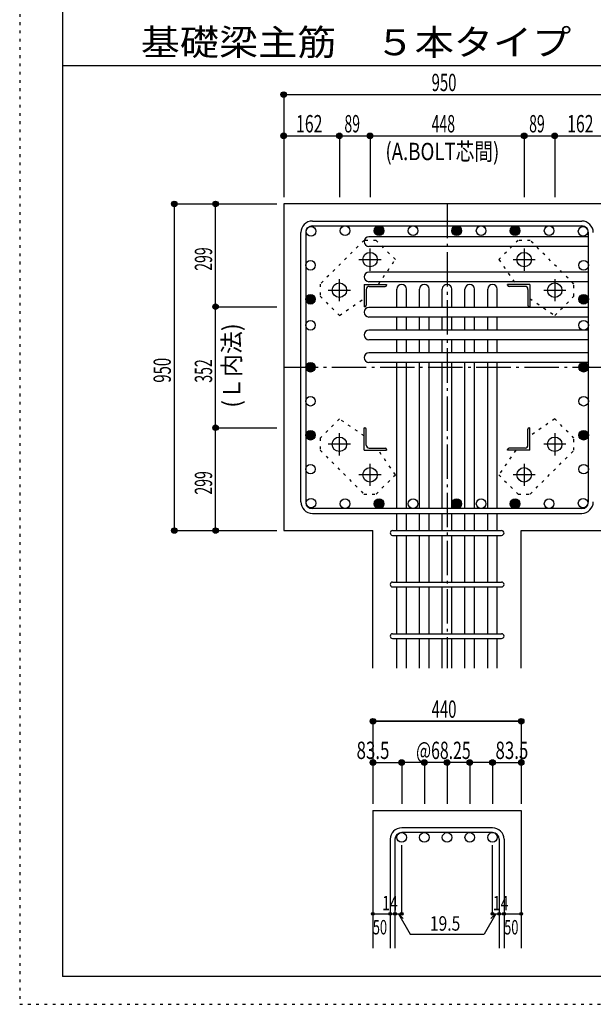
# Model space of a CAD drawing. Units: millimetres. Extents: x 94 to 8294, y 92 to 5852.
# Drawn here: x 94 to 1761, y 92 to 2956 of the extents above; entities that cross this region are included whole.
import ezdxf

# ---------------------------------------------------------------- set-up
doc = ezdxf.new("R2010")
doc.units = ezdxf.units.MM
doc.header["$LTSCALE"] = 20
for name, pattern in [('CENTER', [12, 5, -0.8, 0.4, -0.8, 5]), ('DIVIDE', [13.2, 5, -0.8, 0.4, -0.8, 0.4, -0.8, 5]), ('DOT', [1.6, 0.4, -0.8, 0.4]), ('HIDDEN', [8, 1, -2, 2, -2, 1])]:
    doc.linetypes.add(name, pattern=pattern)
for name, color, linetype in [('098', 7, 'Continuous'), ('099', 7, 'Continuous'), ('100', 7, 'Continuous'), ('101', 7, 'Continuous'), ('102', 7, 'Continuous'), ('103', 7, 'Continuous'), ('104', 7, 'Continuous'), ('106', 7, 'Continuous'), ('110', 7, 'Continuous'), ('241', 7, 'Continuous'), ('250', 7, 'Continuous')]:
    doc.layers.add(name, color=color, linetype=linetype)
doc.styles.add('DRACAD', font='txt', dxfattribs={"width": 0.85, "bigfont": 'extfont2'})

msp = doc.modelspace()

# ---------------------------------------------------------------- linework, layer by layer
at = {"layer": '098', "color": 2, "linetype": 'Continuous'}
for p, q in [((861.1, 2419.8), (861.1, 1469.8)), ((2211.1, 2419.8), (861.1, 2419.8)), ((861.1, 1469.8), (1120.6, 1469.8)), ((1120.6, 1069.8), (1120.6, 1469.8)), ((1551.6, 1069.8), (1551.6, 1469.8)), ((1551.6, 1469.8), (1811.1, 1469.8)), ((1120.6, 655.3), (1120.6, 255.3)), ((1120.6, 655.3), (1551.6, 655.3)), ((1551.6, 655.3), (1551.6, 255.3))]:
    msp.add_line(p, q, dxfattribs=at)
at = {"layer": '099', "color": 4, "linetype": 'CENTER'}
for p, q in [((1112.1, 2225.6), (1112.1, 2290.1)), ((1560.1, 2290.1), (1560.1, 2225.6)), ((1079.8, 2257.8), (1144.3, 2257.8)), ((1527.9, 2257.8), (1592.4, 2257.8)), ((1023.1, 2136.6), (1023.1, 2201.1)), ((1649.1, 2201.1), (1649.1, 2136.6)), ((990.8, 2168.8), (1055.3, 2168.8)), ((1616.9, 2168.8), (1681.4, 2168.8)), ((1023.1, 1688.5), (1023.1, 1753)), ((1649.1, 1753), (1649.1, 1688.5)), ((1055.3, 1720.8), (990.8, 1720.8)), ((1681.4, 1720.8), (1616.9, 1720.8)), ((1112.1, 1599.5), (1112.1, 1664)), ((1560.1, 1664), (1560.1, 1599.5)), ((1144.3, 1631.8), (1079.8, 1631.8)), ((1592.4, 1631.8), (1527.9, 1631.8))]:
    msp.add_line(p, q, dxfattribs=at)
at = {"layer": '099', "color": 4, "linetype": 'Continuous'}
for p, q in [((1095.1, 2185.8), (1160.1, 2185.8)), ((1095.1, 2185.8), (1095.1, 2120.8)), ((1109.6, 2179.8), (1156.1, 2179.8)), ((1160.1, 2185.8), (1160.1, 2183.8)), ((1577.1, 2185.8), (1512.1, 2185.8)), ((1512.1, 2183.8), (1512.1, 2185.8)), ((1562.6, 2179.8), (1516.1, 2179.8)), ((1577.1, 2185.8), (1577.1, 2120.8)), ((1101.1, 2171.3), (1101.1, 2124.8)), ((1571.1, 2171.3), (1571.1, 2124.8)), ((1097.1, 2120.8), (1095.1, 2120.8)), ((1577.1, 2120.8), (1575.1, 2120.8)), ((1095.1, 1768.8), (1097.1, 1768.8)), ((1095.1, 1703.8), (1095.1, 1768.8)), ((1101.1, 1718.3), (1101.1, 1764.8)), ((1571.1, 1718.3), (1571.1, 1764.8)), ((1575.1, 1768.8), (1577.1, 1768.8)), ((1577.1, 1703.8), (1577.1, 1768.8)), ((1095.1, 1703.8), (1160.1, 1703.8)), ((1109.6, 1709.8), (1156.1, 1709.8)), ((1160.1, 1705.8), (1160.1, 1703.8)), ((1512.1, 1703.8), (1512.1, 1705.8)), ((1577.1, 1703.8), (1512.1, 1703.8)), ((1562.6, 1709.8), (1516.1, 1709.8))]:
    msp.add_line(p, q, dxfattribs=at)
at = {"layer": '099', "color": 3, "linetype": 'Continuous'}
for centre in [(1112.1, 2257.8), (1560.1, 2257.8), (1023.1, 2168.8), (1649.1, 2168.8), (1023.1, 1720.8), (1649.1, 1720.8), (1112.1, 1631.8), (1560.1, 1631.8)]:
    msp.add_circle(centre, 21, dxfattribs=at)
at = {"layer": '099', "color": 4, "linetype": 'Continuous'}
for centre, radius, start, end in [((1109.6, 2171.3), 8.5, 90, 180), ((1156.1, 2183.8), 4, 270, 0), ((1516.1, 2183.8), 4, 180, 270), ((1562.6, 2171.3), 8.5, 0, 90), ((1097.1, 2124.8), 4, 270, 0), ((1575.1, 2124.8), 4, 180, 270), ((1097.1, 1764.8), 4, 0, 90), ((1575.1, 1764.8), 4, 90, 180), ((1109.6, 1718.3), 8.5, 180, 270), ((1562.6, 1718.3), 8.5, 270, 0), ((1156.1, 1705.8), 4, 0, 90), ((1516.1, 1705.8), 4, 90, 180)]:
    msp.add_arc(centre, radius, start, end, dxfattribs=at)
at = {"layer": '100', "color": 3, "linetype": 'Continuous'}
for centre in [(940.7, 2340.2), (1039.6, 2341.8), (1138.4, 2341.8), (1138.4, 2341.8), (1237.3, 2341.8), (1364.1, 2341.8), (1364.1, 2341.8), (1435, 2341.8), (1533.8, 2341.8), (1533.8, 2341.8), (1632.7, 2341.8), (1731.5, 2340.2), (939.1, 2241.3), (1733.1, 2241.3), (939.1, 2142.5), (939.1, 2142.5), (1733.1, 2142.5), (1733.1, 2142.5), (939.1, 2066.8), (1733.1, 2066.8), (939.1, 1944.8), (939.1, 1944.8), (1733.1, 1944.8), (1733.1, 1944.8), (939.1, 1845.9), (1733.1, 1845.9), (939.1, 1747.1), (939.1, 1747.1), (1733.1, 1747.1), (1733.1, 1747.1), (939.1, 1648.3), (1733.1, 1648.3), (940.7, 1549.4), (1039.6, 1547.8), (1138.4, 1547.8), (1138.4, 1547.8), (1237.3, 1547.8), (1364.1, 1547.8), (1364.1, 1547.8), (1435, 1547.8), (1533.8, 1547.8), (1533.8, 1547.8), (1632.7, 1547.8), (1731.5, 1549.4)]:
    msp.add_circle(centre, 14, dxfattribs=at)
at = {"layer": '100', "color": 4, "linetype": 'Continuous'}
for centre, radius in [((1138.4, 2341.8), 14), ((1138.4, 2341.8), 12.6), ((1138.4, 2341.8), 11.2), ((1138.4, 2341.8), 9.8), ((1138.4, 2341.8), 8.4), ((1138.4, 2341.8), 7), ((1364.1, 2341.8), 14), ((1364.1, 2341.8), 12.6), ((1364.1, 2341.8), 11.2), ((1364.1, 2341.8), 9.8), ((1364.1, 2341.8), 8.4), ((1364.1, 2341.8), 7), ((1533.8, 2341.8), 14), ((1533.8, 2341.8), 12.6), ((1533.8, 2341.8), 11.2), ((1533.8, 2341.8), 9.8), ((1533.8, 2341.8), 8.4), ((1533.8, 2341.8), 7), ((1138.4, 2341.8), 5.6), ((1138.4, 2341.8), 4.2), ((1138.4, 2341.8), 2.8), ((1138.4, 2341.8), 1.4), ((1364.1, 2341.8), 5.6), ((1364.1, 2341.8), 4.2), ((1364.1, 2341.8), 2.8), ((1364.1, 2341.8), 1.4), ((1533.8, 2341.8), 5.6), ((1533.8, 2341.8), 4.2), ((1533.8, 2341.8), 2.8), ((1533.8, 2341.8), 1.4), ((939.1, 2142.5), 14), ((939.1, 2142.5), 12.6), ((939.1, 2142.5), 11.2), ((939.1, 2142.5), 9.8), ((939.1, 2142.5), 8.4), ((939.1, 2142.5), 7), ((939.1, 2142.5), 5.6), ((1733.1, 2142.5), 14), ((1733.1, 2142.5), 12.6), ((1733.1, 2142.5), 11.2), ((1733.1, 2142.5), 9.8), ((1733.1, 2142.5), 8.4), ((1733.1, 2142.5), 7), ((1733.1, 2142.5), 5.6), ((939.1, 2142.5), 4.2), ((939.1, 2142.5), 2.8), ((939.1, 2142.5), 1.4), ((1733.1, 2142.5), 4.2), ((1733.1, 2142.5), 2.8), ((1733.1, 2142.5), 1.4), ((939.1, 1944.8), 14), ((939.1, 1944.8), 12.6), ((939.1, 1944.8), 11.2), ((939.1, 1944.8), 9.8), ((939.1, 1944.8), 8.4), ((939.1, 1944.8), 7), ((939.1, 1944.8), 5.6), ((939.1, 1944.8), 4.2), ((939.1, 1944.8), 2.8), ((1733.1, 1944.8), 14), ((1733.1, 1944.8), 12.6), ((1733.1, 1944.8), 11.2), ((1733.1, 1944.8), 9.8), ((1733.1, 1944.8), 8.4), ((1733.1, 1944.8), 7), ((1733.1, 1944.8), 5.6), ((1733.1, 1944.8), 4.2), ((1733.1, 1944.8), 2.8), ((939.1, 1944.8), 1.4), ((1733.1, 1944.8), 1.4), ((939.1, 1747.1), 14), ((939.1, 1747.1), 12.6), ((939.1, 1747.1), 11.2), ((939.1, 1747.1), 9.8), ((939.1, 1747.1), 8.4), ((939.1, 1747.1), 7), ((939.1, 1747.1), 5.6), ((939.1, 1747.1), 4.2), ((939.1, 1747.1), 2.8), ((939.1, 1747.1), 1.4), ((1733.1, 1747.1), 14), ((1733.1, 1747.1), 12.6), ((1733.1, 1747.1), 11.2), ((1733.1, 1747.1), 9.8), ((1733.1, 1747.1), 8.4), ((1733.1, 1747.1), 7), ((1733.1, 1747.1), 5.6), ((1733.1, 1747.1), 4.2), ((1733.1, 1747.1), 2.8), ((1733.1, 1747.1), 1.4), ((1138.4, 1547.8), 14), ((1138.4, 1547.8), 12.6), ((1138.4, 1547.8), 11.2), ((1138.4, 1547.8), 9.8), ((1138.4, 1547.8), 8.4), ((1138.4, 1547.8), 7), ((1138.4, 1547.8), 5.6), ((1138.4, 1547.8), 4.2), ((1138.4, 1547.8), 2.8), ((1138.4, 1547.8), 1.4), ((1364.1, 1547.8), 14), ((1364.1, 1547.8), 12.6), ((1364.1, 1547.8), 11.2), ((1364.1, 1547.8), 9.8), ((1364.1, 1547.8), 8.4), ((1364.1, 1547.8), 7), ((1364.1, 1547.8), 5.6), ((1364.1, 1547.8), 4.2), ((1364.1, 1547.8), 2.8), ((1364.1, 1547.8), 1.4), ((1533.8, 1547.8), 14), ((1533.8, 1547.8), 12.6), ((1533.8, 1547.8), 11.2), ((1533.8, 1547.8), 9.8), ((1533.8, 1547.8), 8.4), ((1533.8, 1547.8), 7), ((1533.8, 1547.8), 5.6), ((1533.8, 1547.8), 4.2), ((1533.8, 1547.8), 2.8), ((1533.8, 1547.8), 1.4)]:
    msp.add_circle(centre, radius, dxfattribs=at)
at = {"layer": '101', "color": 7, "linetype": 'Continuous'}
for p, q in [((944.6, 2369.8), (1727.6, 2369.8)), ((944.6, 2355.8), (1727.6, 2355.8)), ((911.1, 1553.3), (911.1, 2336.3)), ((925.1, 2336.3), (925.1, 1553.3)), ((1747.1, 1553.3), (1747.1, 2336.3)), ((1727.6, 1533.8), (944.6, 1533.8)), ((944.6, 1519.8), (1727.6, 1519.8))]:
    msp.add_line(p, q, dxfattribs=at)
for centre, radius, start, end in [((944.6, 2336.3), 33.5, 90, 180), ((944.6, 2336.3), 19.5, 90, 180), ((1727.6, 2336.3), 33.5, 0, 90), ((1727.6, 2336.3), 19.5, 0, 90), ((944.6, 1553.3), 33.5, 180, 270), ((944.6, 1553.3), 19.5, 180, 270), ((1727.6, 1553.3), 33.5, 270, 0), ((1727.6, 1553.3), 19.5, 270, 0)]:
    msp.add_arc(centre, radius, start, end, dxfattribs=at)
at = {"layer": '102', "color": 7, "linetype": 'Continuous'}
for p, q in [((1747.1, 2324.2), (1109.1, 2324.2)), ((1747.1, 2296.2), (1109.1, 2296.2)), ((1747.1, 2221.5), (1109.1, 2221.5)), ((1747.1, 2193.5), (1109.1, 2193.5)), ((1190.1, 2118.8), (1190.1, 2171.8)), ((1218.1, 2118.8), (1218.1, 2171.8)), ((1256.1, 2118.8), (1256.1, 2171.8)), ((1284.1, 2118.8), (1284.1, 2171.8)), ((1322.1, 2118.8), (1322.1, 2171.8)), ((1350.1, 2118.8), (1350.1, 2171.8)), ((1388.1, 2118.8), (1388.1, 2171.8)), ((1416.1, 2118.8), (1416.1, 2171.8)), ((1454.1, 2118.8), (1454.1, 2171.8)), ((1482.1, 2118.8), (1482.1, 2171.8)), ((1747.1, 2118.8), (1109.1, 2118.8)), ((1747.1, 2090.8), (1109.1, 2090.8)), ((1190.1, 2052.8), (1190.1, 2090.8)), ((1218.1, 2052.8), (1218.1, 2090.8)), ((1256.1, 2052.8), (1256.1, 2090.8)), ((1284.1, 2052.8), (1284.1, 2090.8)), ((1322.1, 2052.8), (1322.1, 2090.8)), ((1350.1, 2052.8), (1350.1, 2090.8)), ((1388.1, 2052.8), (1388.1, 2090.8)), ((1416.1, 2052.8), (1416.1, 2090.8)), ((1454.1, 2052.8), (1454.1, 2090.8)), ((1482.1, 2052.8), (1482.1, 2090.8)), ((1747.1, 2052.8), (1109.1, 2052.8)), ((1747.1, 2024.8), (1109.1, 2024.8)), ((1190.1, 1986.8), (1190.1, 2024.8)), ((1218.1, 1986.8), (1218.1, 2024.8)), ((1256.1, 1986.8), (1256.1, 2024.8)), ((1284.1, 1986.8), (1284.1, 2024.8)), ((1322.1, 1986.8), (1322.1, 2024.8)), ((1350.1, 1986.8), (1350.1, 2024.8)), ((1388.1, 1986.8), (1388.1, 2024.8)), ((1416.1, 1986.8), (1416.1, 2024.8)), ((1454.1, 1986.8), (1454.1, 2024.8)), ((1482.1, 1986.8), (1482.1, 2024.8)), ((1747.1, 1986.8), (1109.1, 1986.8)), ((1747.1, 1958.8), (1109.1, 1958.8)), ((1190.1, 1533.8), (1190.1, 1958.8)), ((1218.1, 1533.8), (1218.1, 1958.8)), ((1256.1, 1533.8), (1256.1, 1958.8)), ((1284.1, 1533.8), (1284.1, 1958.8)), ((1322.1, 1533.8), (1322.1, 1958.8)), ((1350.1, 1533.8), (1350.1, 1958.8)), ((1388.1, 1533.8), (1388.1, 1958.8)), ((1416.1, 1533.8), (1416.1, 1958.8)), ((1454.1, 1533.8), (1454.1, 1958.8)), ((1482.1, 1533.8), (1482.1, 1958.8)), ((1190.1, 1469.8), (1190.1, 1519.8)), ((1218.1, 1469.8), (1218.1, 1519.8)), ((1256.1, 1469.8), (1256.1, 1519.8)), ((1284.1, 1469.8), (1284.1, 1519.8)), ((1322.1, 1469.8), (1322.1, 1519.8)), ((1350.1, 1469.8), (1350.1, 1519.8)), ((1388.1, 1469.8), (1388.1, 1519.8)), ((1416.1, 1469.8), (1416.1, 1519.8)), ((1454.1, 1469.8), (1454.1, 1519.8)), ((1482.1, 1469.8), (1482.1, 1519.8)), ((1190.1, 1319.8), (1190.1, 1455.8)), ((1218.1, 1319.8), (1218.1, 1455.8)), ((1256.1, 1319.8), (1256.1, 1455.8)), ((1284.1, 1319.8), (1284.1, 1455.8)), ((1322.1, 1319.8), (1322.1, 1455.8)), ((1350.1, 1319.8), (1350.1, 1455.8)), ((1388.1, 1319.8), (1388.1, 1455.8)), ((1416.1, 1319.8), (1416.1, 1455.8)), ((1454.1, 1319.8), (1454.1, 1455.8)), ((1482.1, 1319.8), (1482.1, 1455.8)), ((1190.1, 1169.8), (1190.1, 1305.8)), ((1218.1, 1169.8), (1218.1, 1305.8)), ((1256.1, 1169.8), (1256.1, 1305.8)), ((1284.1, 1169.8), (1284.1, 1305.8)), ((1322.1, 1169.8), (1322.1, 1305.8)), ((1350.1, 1169.8), (1350.1, 1305.8)), ((1388.1, 1169.8), (1388.1, 1305.8)), ((1416.1, 1169.8), (1416.1, 1305.8)), ((1454.1, 1169.8), (1454.1, 1305.8)), ((1482.1, 1169.8), (1482.1, 1305.8)), ((1190.1, 1069.8), (1190.1, 1155.8)), ((1218.1, 1069.8), (1218.1, 1155.8)), ((1256.1, 1069.8), (1256.1, 1155.8)), ((1284.1, 1069.8), (1284.1, 1155.8)), ((1322.1, 1069.8), (1322.1, 1155.8)), ((1350.1, 1069.8), (1350.1, 1155.8)), ((1388.1, 1069.8), (1388.1, 1155.8)), ((1416.1, 1069.8), (1416.1, 1155.8)), ((1454.1, 1069.8), (1454.1, 1155.8)), ((1482.1, 1069.8), (1482.1, 1155.8))]:
    msp.add_line(p, q, dxfattribs=at)
at = {"layer": '102', "color": 172, "linetype": 'DOT'}
for p, q in [((1581.1, 2118.8), (1579.1, 2118.8)), ((1581.1, 2052.8), (1579.1, 2052.8))]:
    msp.add_line(p, q, dxfattribs=at)
at = {"layer": '102', "color": 3, "linetype": 'Continuous'}
for centre in [(1204.1, 577.3), (1270.1, 577.3), (1336.1, 577.3), (1402.1, 577.3), (1468.1, 577.3)]:
    msp.add_circle(centre, 14, dxfattribs=at)
at = {"layer": '102', "color": 7, "linetype": 'Continuous'}
for centre, start, end in [((1109.1, 2310.2), 90, 270), ((1109.1, 2207.5), 90, 270), ((1204.1, 2171.8), 0, 180), ((1270.1, 2171.8), 0, 180), ((1336.1, 2171.8), 0, 180), ((1402.1, 2171.8), 0, 180), ((1468.1, 2171.8), 0, 180), ((1109.1, 2104.8), 90, 270), ((1109.1, 2038.8), 90, 270), ((1109.1, 1972.8), 90, 270)]:
    msp.add_arc(centre, 14, start, end, dxfattribs=at)
at = {"layer": '103', "color": 7, "linetype": 'Continuous'}
for p, q in [((1177.6, 1469.8), (1494.6, 1469.8)), ((1177.6, 1455.8), (1494.6, 1455.8)), ((1177.6, 1319.8), (1494.6, 1319.8)), ((1177.6, 1305.8), (1494.6, 1305.8)), ((1177.6, 1169.8), (1494.6, 1169.8)), ((1177.6, 1155.8), (1494.6, 1155.8)), ((1468.1, 605.3), (1204.1, 605.3)), ((1468.1, 591.3), (1204.1, 591.3)), ((1170.6, 571.8), (1170.6, 255.3)), ((1184.6, 571.8), (1184.6, 255.3)), ((1487.6, 571.8), (1487.6, 255.3)), ((1501.6, 571.8), (1501.6, 255.3))]:
    msp.add_line(p, q, dxfattribs=at)
for centre, radius, start, end in [((1177.6, 1462.8), 7, 90, 270), ((1177.6, 1462.8), 7, 90, 270), ((1177.6, 1462.8), 7, 90, 270), ((1177.6, 1462.8), 7, 90, 270), ((1494.6, 1462.8), 7, 270, 90), ((1494.6, 1462.8), 7, 270, 90), ((1494.6, 1462.8), 7, 270, 90), ((1494.6, 1462.8), 7, 270, 90), ((1177.6, 1312.8), 7, 90, 270), ((1494.6, 1312.8), 7, 270, 90), ((1177.6, 1162.8), 7, 90, 270), ((1494.6, 1162.8), 7, 270, 90), ((1204.1, 571.8), 33.5, 90, 180), ((1468.1, 571.8), 33.5, 0, 90), ((1204.1, 571.8), 19.5, 90, 180), ((1468.1, 571.8), 19.5, 0, 90)]:
    msp.add_arc(centre, radius, start, end, dxfattribs=at)
at = {"layer": '106', "color": 4, "linetype": 'DOT'}
for p, q in [((1094.5, 2313.7), (967.2, 2186.4)), ((1129.8, 2313.7), (1094.5, 2313.7)), ((1185.7, 2257.9), (1129.8, 2313.7)), ((1542.4, 2313.7), (1486.5, 2257.8)), ((1577.7, 2313.7), (1542.4, 2313.7)), ((1705, 2186.4), (1577.7, 2313.7)), ((1136.3, 2185.8), (1185.7, 2257.9)), ((1486.5, 2257.8), (1536, 2185.8)), ((967.2, 2186.4), (967.2, 2151.1)), ((1705, 2151.1), (1705, 2186.4)), ((967.2, 2151.1), (1023.1, 2095.2)), ((1649.2, 2095.2), (1705, 2151.1)), ((1023.1, 2095.2), (1095.1, 2144.7)), ((1577.1, 2144.6), (1649.2, 2095.2)), ((1023, 1794.4), (967.2, 1738.5)), ((1095.1, 1745), (1023, 1794.4)), ((1649.1, 1794.4), (1577.1, 1744.9)), ((1705, 1738.5), (1649.1, 1794.4)), ((967.2, 1738.5), (967.2, 1703.2)), ((1705, 1703.2), (1705, 1738.5)), ((967.2, 1703.2), (1094.5, 1575.9)), ((1185.7, 1631.8), (1136.2, 1703.8)), ((1535.9, 1703.8), (1486.5, 1631.7)), ((1577.7, 1575.9), (1705, 1703.2)), ((1129.8, 1575.9), (1185.7, 1631.8)), ((1486.5, 1631.7), (1542.4, 1575.9)), ((1094.5, 1575.9), (1129.8, 1575.9)), ((1542.4, 1575.9), (1577.7, 1575.9))]:
    msp.add_line(p, q, dxfattribs=at)
at = {"layer": '110', "color": 4, "linetype": 'Continuous'}
for p, q in [((861.1, 2737.8), (861.1, 2617.8)), ((861.1, 2737.8), (861.1, 2617.8)), ((861.1, 2737.8), (1811.1, 2737.8)), ((861.1, 2617.8), (1023.1, 2617.8)), ((861.1, 2617.8), (861.1, 2439.8)), ((1023.1, 2617.8), (1023.1, 2439.8)), ((1023.1, 2617.8), (1112.1, 2617.8)), ((1112.1, 2617.8), (1112.1, 2439.8)), ((1112.1, 2617.8), (1560.1, 2617.8)), ((1560.1, 2617.8), (1560.1, 2439.8)), ((1560.1, 2617.8), (1649.1, 2617.8)), ((1649.1, 2617.8), (1649.1, 2439.8)), ((1649.1, 2617.8), (1811.1, 2617.8)), ((543.1, 2419.8), (663.1, 2419.8)), ((543.1, 2419.8), (663.1, 2419.8)), ((543.1, 2419.8), (543.1, 1469.8)), ((663.1, 2120.8), (663.1, 2419.8)), ((663.1, 2419.8), (841.1, 2419.8)), ((663.1, 1768.8), (663.1, 2120.8)), ((663.1, 2120.8), (841.1, 2120.8)), ((663.1, 1469.8), (663.1, 1768.8)), ((663.1, 1768.8), (841.1, 1768.8)), ((543.1, 1469.8), (663.1, 1469.8)), ((663.1, 1469.8), (841.1, 1469.8)), ((663.1, 1469.8), (841.1, 1469.8)), ((1551.6, 915.3), (1120.6, 915.3)), ((1120.6, 915.3), (1120.6, 795.3)), ((1120.6, 915.3), (1551.6, 915.3)), ((1551.6, 915.3), (1551.6, 795.3)), ((1551.6, 915.3), (1551.6, 795.3)), ((1120.6, 795.3), (1204.1, 795.3)), ((1120.6, 795.3), (1120.6, 675.3)), ((1204.1, 795.3), (1204.1, 675.3)), ((1303.1, 795.3), (1204.1, 795.3)), ((1270.1, 795.3), (1270.1, 675.3)), ((1369.1, 795.3), (1303.1, 795.3)), ((1336.1, 795.3), (1336.1, 675.3)), ((1468.1, 795.3), (1369.1, 795.3)), ((1402.1, 795.3), (1402.1, 675.3)), ((1468.1, 795.3), (1468.1, 675.3)), ((1468.1, 795.3), (1551.6, 795.3)), ((1551.6, 795.3), (1551.6, 675.3)), ((1551.6, 795.3), (1551.6, 675.3)), ((1204.1, 355.3), (1204.1, 554.7)), ((1468.1, 355.3), (1468.1, 554.7)), ((1120.6, 355.3), (1170.6, 355.3)), ((1170.6, 355.3), (1204.1, 355.3)), ((1194.4, 355.3), (1208.5, 341.2)), ((1194.4, 355.3), (1228.6, 296.1)), ((1477.9, 355.3), (1443.7, 296.1)), ((1477.9, 355.3), (1463.7, 341.2)), ((1468.1, 355.3), (1551.6, 355.3)), ((1487.6, 355.3), (1501.6, 355.3)), ((1228.6, 296.1), (1443.7, 296.1))]:
    msp.add_line(p, q, dxfattribs=at)
at = {"layer": '110', "color": 4, "linetype": 'CENTER'}
for p, q in [((1336.1, 2419.8), (1336.1, 1069.8)), ((861.1, 1944.8), (1811.1, 1944.8))]:
    msp.add_line(p, q, dxfattribs=at)
at = {"layer": '110', "color": 4, "linetype": 'Continuous'}
for centre, radius in [((861.1, 2737.8), 8), ((861.1, 2737.8), 7.2), ((861.1, 2737.8), 6.4), ((861.1, 2737.8), 5.6), ((861.1, 2737.8), 4.8), ((861.1, 2737.8), 4), ((861.1, 2737.8), 3.2), ((861.1, 2737.8), 2.4), ((861.1, 2737.8), 1.6), ((861.1, 2737.8), 0.8), ((861.1, 2617.8), 8), ((861.1, 2617.8), 7.2), ((861.1, 2617.8), 6.4), ((861.1, 2617.8), 5.6), ((861.1, 2617.8), 4.8), ((861.1, 2617.8), 4), ((861.1, 2617.8), 3.2), ((861.1, 2617.8), 2.4), ((861.1, 2617.8), 1.6), ((861.1, 2617.8), 0.8), ((1023.1, 2617.8), 8), ((1023.1, 2617.8), 7.2), ((1023.1, 2617.8), 6.4), ((1023.1, 2617.8), 5.6), ((1023.1, 2617.8), 4.8), ((1023.1, 2617.8), 4), ((1023.1, 2617.8), 3.2), ((1023.1, 2617.8), 2.4), ((1023.1, 2617.8), 1.6), ((1023.1, 2617.8), 0.8), ((1112.1, 2617.8), 8), ((1112.1, 2617.8), 7.2), ((1112.1, 2617.8), 6.4), ((1112.1, 2617.8), 5.6), ((1112.1, 2617.8), 4.8), ((1112.1, 2617.8), 4), ((1112.1, 2617.8), 3.2), ((1112.1, 2617.8), 2.4), ((1112.1, 2617.8), 1.6), ((1112.1, 2617.8), 0.8), ((1560.1, 2617.8), 8), ((1560.1, 2617.8), 7.2), ((1560.1, 2617.8), 6.4), ((1560.1, 2617.8), 5.6), ((1560.1, 2617.8), 4.8), ((1560.1, 2617.8), 4), ((1560.1, 2617.8), 3.2), ((1560.1, 2617.8), 2.4), ((1560.1, 2617.8), 1.6), ((1560.1, 2617.8), 0.8), ((1649.1, 2617.8), 8), ((1649.1, 2617.8), 7.2), ((1649.1, 2617.8), 6.4), ((1649.1, 2617.8), 5.6), ((1649.1, 2617.8), 4.8), ((1649.1, 2617.8), 4), ((1649.1, 2617.8), 3.2), ((1649.1, 2617.8), 2.4), ((1649.1, 2617.8), 1.6), ((1649.1, 2617.8), 0.8), ((543.1, 2419.8), 8), ((543.1, 2419.8), 7.2), ((543.1, 2419.8), 6.4), ((543.1, 2419.8), 5.6), ((543.1, 2419.8), 4.8), ((543.1, 2419.8), 4), ((543.1, 2419.8), 3.2), ((543.1, 2419.8), 2.4), ((543.1, 2419.8), 1.6), ((543.1, 2419.8), 0.8), ((663.1, 2419.8), 8), ((663.1, 2419.8), 7.2), ((663.1, 2419.8), 6.4), ((663.1, 2419.8), 5.6), ((663.1, 2419.8), 4.8), ((663.1, 2419.8), 4), ((663.1, 2419.8), 3.2), ((663.1, 2419.8), 2.4), ((663.1, 2419.8), 1.6), ((663.1, 2419.8), 0.8), ((663.1, 2120.8), 8), ((663.1, 2120.8), 7.2), ((663.1, 2120.8), 6.4), ((663.1, 2120.8), 5.6), ((663.1, 2120.8), 4.8), ((663.1, 2120.8), 4), ((663.1, 2120.8), 3.2), ((663.1, 2120.8), 2.4), ((663.1, 2120.8), 1.6), ((663.1, 2120.8), 0.8), ((663.1, 1768.8), 8), ((663.1, 1768.8), 7.2), ((663.1, 1768.8), 6.4), ((663.1, 1768.8), 5.6), ((663.1, 1768.8), 4.8), ((663.1, 1768.8), 4), ((663.1, 1768.8), 3.2), ((663.1, 1768.8), 2.4), ((663.1, 1768.8), 1.6), ((663.1, 1768.8), 0.8), ((543.1, 1469.8), 8), ((543.1, 1469.8), 7.2), ((543.1, 1469.8), 6.4), ((543.1, 1469.8), 5.6), ((543.1, 1469.8), 4.8), ((543.1, 1469.8), 4), ((543.1, 1469.8), 3.2), ((543.1, 1469.8), 2.4), ((543.1, 1469.8), 1.6), ((543.1, 1469.8), 0.8), ((663.1, 1469.8), 8), ((663.1, 1469.8), 7.2), ((663.1, 1469.8), 6.4), ((663.1, 1469.8), 5.6), ((663.1, 1469.8), 4.8), ((663.1, 1469.8), 4), ((663.1, 1469.8), 3.2), ((663.1, 1469.8), 2.4), ((663.1, 1469.8), 1.6), ((663.1, 1469.8), 0.8), ((1120.6, 915.3), 8), ((1120.6, 915.3), 7.2), ((1120.6, 915.3), 6.4), ((1120.6, 915.3), 5.6), ((1120.6, 915.3), 4.8), ((1120.6, 915.3), 4), ((1120.6, 915.3), 3.2), ((1120.6, 915.3), 2.4), ((1120.6, 915.3), 1.6), ((1551.6, 915.3), 8), ((1551.6, 915.3), 7.2), ((1551.6, 915.3), 6.4), ((1551.6, 915.3), 5.6), ((1551.6, 915.3), 4.8), ((1551.6, 915.3), 4), ((1551.6, 915.3), 3.2), ((1551.6, 915.3), 2.4), ((1551.6, 915.3), 1.6), ((1120.6, 915.3), 0.8), ((1551.6, 915.3), 0.8), ((1120.6, 795.3), 8), ((1120.6, 795.3), 7.2), ((1204.1, 795.3), 8), ((1204.1, 795.3), 7.2), ((1270.1, 795.3), 8), ((1270.1, 795.3), 7.2), ((1336.1, 795.3), 8), ((1336.1, 795.3), 7.2), ((1402.1, 795.3), 8), ((1402.1, 795.3), 7.2), ((1468.1, 795.3), 8), ((1468.1, 795.3), 7.2), ((1551.6, 795.3), 8), ((1551.6, 795.3), 7.2), ((1120.6, 795.3), 6.4), ((1120.6, 795.3), 5.6), ((1120.6, 795.3), 4.8), ((1120.6, 795.3), 4), ((1120.6, 795.3), 3.2), ((1120.6, 795.3), 2.4), ((1120.6, 795.3), 1.6), ((1120.6, 795.3), 0.8), ((1204.1, 795.3), 6.4), ((1204.1, 795.3), 5.6), ((1204.1, 795.3), 4.8), ((1204.1, 795.3), 4), ((1204.1, 795.3), 3.2), ((1204.1, 795.3), 2.4), ((1204.1, 795.3), 1.6), ((1204.1, 795.3), 0.8), ((1270.1, 795.3), 6.4), ((1270.1, 795.3), 5.6), ((1270.1, 795.3), 4.8), ((1270.1, 795.3), 4), ((1270.1, 795.3), 3.2), ((1270.1, 795.3), 2.4), ((1270.1, 795.3), 1.6), ((1270.1, 795.3), 0.8), ((1336.1, 795.3), 6.4), ((1336.1, 795.3), 5.6), ((1336.1, 795.3), 4.8), ((1336.1, 795.3), 4), ((1336.1, 795.3), 3.2), ((1336.1, 795.3), 2.4), ((1336.1, 795.3), 1.6), ((1336.1, 795.3), 0.8), ((1402.1, 795.3), 6.4), ((1402.1, 795.3), 5.6), ((1402.1, 795.3), 4.8), ((1402.1, 795.3), 4), ((1402.1, 795.3), 3.2), ((1402.1, 795.3), 2.4), ((1402.1, 795.3), 1.6), ((1402.1, 795.3), 0.8), ((1468.1, 795.3), 6.4), ((1468.1, 795.3), 5.6), ((1468.1, 795.3), 4.8), ((1468.1, 795.3), 4), ((1468.1, 795.3), 3.2), ((1468.1, 795.3), 2.4), ((1468.1, 795.3), 1.6), ((1468.1, 795.3), 0.8), ((1551.6, 795.3), 6.4), ((1551.6, 795.3), 5.6), ((1551.6, 795.3), 4.8), ((1551.6, 795.3), 4), ((1551.6, 795.3), 3.2), ((1551.6, 795.3), 2.4), ((1551.6, 795.3), 1.6), ((1551.6, 795.3), 0.8), ((1120.6, 355.3), 4), ((1120.6, 355.3), 3.6), ((1120.6, 355.3), 3.2), ((1120.6, 355.3), 2.8), ((1120.6, 355.3), 2.4), ((1120.6, 355.3), 2), ((1120.6, 355.3), 1.6), ((1120.6, 355.3), 1.2), ((1120.6, 355.3), 0.8), ((1120.6, 355.3), 0.4), ((1170.6, 355.3), 4), ((1170.6, 355.3), 3.6), ((1170.6, 355.3), 3.2), ((1170.6, 355.3), 2.8), ((1170.6, 355.3), 2.4), ((1170.6, 355.3), 2), ((1170.6, 355.3), 1.6), ((1170.6, 355.3), 1.2), ((1170.6, 355.3), 0.8), ((1170.6, 355.3), 0.4), ((1184.6, 355.3), 4), ((1184.6, 355.3), 3.6), ((1184.6, 355.3), 3.2), ((1184.6, 355.3), 2.8), ((1184.6, 355.3), 2.4), ((1184.6, 355.3), 2), ((1184.6, 355.3), 1.6), ((1184.6, 355.3), 1.2), ((1184.6, 355.3), 0.8), ((1184.6, 355.3), 0.4), ((1204.1, 355.3), 4), ((1204.1, 355.3), 3.6), ((1204.1, 355.3), 3.2), ((1204.1, 355.3), 2.8), ((1204.1, 355.3), 2.4), ((1204.1, 355.3), 2), ((1204.1, 355.3), 1.6), ((1204.1, 355.3), 1.2), ((1204.1, 355.3), 0.8), ((1204.1, 355.3), 0.4), ((1468.1, 355.3), 4), ((1468.1, 355.3), 3.6), ((1468.1, 355.3), 3.2), ((1468.1, 355.3), 2.8), ((1468.1, 355.3), 2.4), ((1468.1, 355.3), 2), ((1468.1, 355.3), 1.6), ((1468.1, 355.3), 1.2), ((1468.1, 355.3), 0.8), ((1468.1, 355.3), 0.4), ((1487.6, 355.3), 4), ((1487.6, 355.3), 3.6), ((1487.6, 355.3), 3.2), ((1487.6, 355.3), 2.8), ((1487.6, 355.3), 2.4), ((1487.6, 355.3), 2), ((1487.6, 355.3), 1.6), ((1487.6, 355.3), 1.2), ((1487.6, 355.3), 0.8), ((1487.6, 355.3), 0.4), ((1501.6, 355.3), 4), ((1501.6, 355.3), 3.6), ((1501.6, 355.3), 3.2), ((1501.6, 355.3), 2.8), ((1501.6, 355.3), 2.4), ((1501.6, 355.3), 2), ((1501.6, 355.3), 1.6), ((1501.6, 355.3), 1.2), ((1501.6, 355.3), 0.8), ((1501.6, 355.3), 0.4), ((1551.6, 355.3), 4), ((1551.6, 355.3), 3.6), ((1551.6, 355.3), 3.2), ((1551.6, 355.3), 2.8), ((1551.6, 355.3), 2.4), ((1551.6, 355.3), 2), ((1551.6, 355.3), 1.6), ((1551.6, 355.3), 1.2), ((1551.6, 355.3), 0.8), ((1551.6, 355.3), 0.4)]:
    msp.add_circle(centre, radius, dxfattribs=at)
at = {"layer": '110', "color": 7, "linetype": 'Continuous'}
for p in [(861.1, 2737.8), (861.1, 2737.8), (861.1, 2737.8), (861.1, 2737.8), (861.1, 2737.8), (861.1, 2737.8), (861.1, 2737.8), (861.1, 2737.8), (861.1, 2737.8), (861.1, 2737.8), (861.1, 2737.8), (861.1, 2737.8), (861.1, 2737.8), (861.1, 2737.8), (861.1, 2737.8), (861.1, 2617.8), (861.1, 2617.8), (861.1, 2617.8), (861.1, 2617.8), (861.1, 2617.8), (861.1, 2617.8), (861.1, 2617.8), (861.1, 2617.8), (861.1, 2617.8), (861.1, 2617.8), (861.1, 2617.8), (861.1, 2617.8), (861.1, 2617.8), (861.1, 2617.8), (861.1, 2617.8), (861.1, 2617.8), (1023.1, 2617.8), (1023.1, 2617.8), (1023.1, 2617.8), (1023.1, 2617.8), (1023.1, 2617.8), (1023.1, 2617.8), (1023.1, 2617.8), (1023.1, 2617.8), (1023.1, 2617.8), (1023.1, 2617.8), (1023.1, 2617.8), (1023.1, 2617.8), (1023.1, 2617.8), (1023.1, 2617.8), (1023.1, 2617.8), (1023.1, 2617.8), (1112.1, 2617.8), (1112.1, 2617.8), (1112.1, 2617.8), (1112.1, 2617.8), (1112.1, 2617.8), (1112.1, 2617.8), (1112.1, 2617.8), (1112.1, 2617.8), (1112.1, 2617.8), (1112.1, 2617.8), (1112.1, 2617.8), (1112.1, 2617.8), (1112.1, 2617.8), (1112.1, 2617.8), (1112.1, 2617.8), (1112.1, 2617.8), (1560.1, 2617.8), (1560.1, 2617.8), (1560.1, 2617.8), (1560.1, 2617.8), (1560.1, 2617.8), (1560.1, 2617.8), (1560.1, 2617.8), (1560.1, 2617.8), (1560.1, 2617.8), (1560.1, 2617.8), (1560.1, 2617.8), (1560.1, 2617.8), (1560.1, 2617.8), (1560.1, 2617.8), (1560.1, 2617.8), (1560.1, 2617.8), (1649.1, 2617.8), (1649.1, 2617.8), (1649.1, 2617.8), (1649.1, 2617.8), (1649.1, 2617.8), (1649.1, 2617.8), (1649.1, 2617.8), (1649.1, 2617.8), (1649.1, 2617.8), (1649.1, 2617.8), (1649.1, 2617.8), (1649.1, 2617.8), (1649.1, 2617.8), (1649.1, 2617.8), (1649.1, 2617.8), (1649.1, 2617.8), (543.1, 2419.8), (543.1, 2419.8), (543.1, 2419.8), (543.1, 2419.8), (543.1, 2419.8), (543.1, 2419.8), (543.1, 2419.8), (543.1, 2419.8), (543.1, 2419.8), (543.1, 2419.8), (543.1, 2419.8), (543.1, 2419.8), (543.1, 2419.8), (543.1, 2419.8), (543.1, 2419.8), (663.1, 2419.8), (663.1, 2419.8), (663.1, 2419.8), (663.1, 2419.8), (663.1, 2419.8), (663.1, 2419.8), (663.1, 2419.8), (663.1, 2419.8), (663.1, 2419.8), (663.1, 2419.8), (663.1, 2419.8), (663.1, 2419.8), (663.1, 2419.8), (663.1, 2419.8), (663.1, 2419.8), (663.1, 2419.8), (663.1, 2120.8), (663.1, 2120.8), (663.1, 2120.8), (663.1, 2120.8), (663.1, 2120.8), (663.1, 2120.8), (663.1, 2120.8), (663.1, 2120.8), (663.1, 2120.8), (663.1, 2120.8), (663.1, 2120.8), (663.1, 2120.8), (663.1, 2120.8), (663.1, 2120.8), (663.1, 2120.8), (663.1, 2120.8), (663.1, 1768.8), (663.1, 1768.8), (663.1, 1768.8), (663.1, 1768.8), (663.1, 1768.8), (663.1, 1768.8), (663.1, 1768.8), (663.1, 1768.8), (663.1, 1768.8), (663.1, 1768.8), (663.1, 1768.8), (663.1, 1768.8), (663.1, 1768.8), (663.1, 1768.8), (663.1, 1768.8), (663.1, 1768.8), (543.1, 1469.8), (543.1, 1469.8), (543.1, 1469.8), (543.1, 1469.8), (543.1, 1469.8), (543.1, 1469.8), (543.1, 1469.8), (543.1, 1469.8), (543.1, 1469.8), (543.1, 1469.8), (543.1, 1469.8), (543.1, 1469.8), (543.1, 1469.8), (543.1, 1469.8), (543.1, 1469.8), (663.1, 1469.8), (663.1, 1469.8), (663.1, 1469.8), (663.1, 1469.8), (663.1, 1469.8), (663.1, 1469.8), (663.1, 1469.8), (663.1, 1469.8), (663.1, 1469.8), (663.1, 1469.8), (663.1, 1469.8), (663.1, 1469.8), (663.1, 1469.8), (663.1, 1469.8), (663.1, 1469.8), (663.1, 1469.8), (1120.6, 915.3), (1120.6, 915.3), (1120.6, 915.3), (1120.6, 915.3), (1120.6, 915.3), (1120.6, 915.3), (1120.6, 915.3), (1120.6, 915.3), (1120.6, 915.3), (1120.6, 915.3), (1120.6, 915.3), (1120.6, 915.3), (1120.6, 915.3), (1120.6, 915.3), (1120.6, 915.3), (1120.6, 915.3), (1120.6, 915.3), (1120.6, 915.3), (1120.6, 915.3), (1120.6, 915.3), (1120.6, 915.3), (1551.6, 915.3), (1551.6, 915.3), (1551.6, 915.3), (1551.6, 915.3), (1551.6, 915.3), (1551.6, 915.3), (1551.6, 915.3), (1551.6, 915.3), (1551.6, 915.3), (1551.6, 915.3), (1551.6, 915.3), (1551.6, 915.3), (1551.6, 915.3), (1551.6, 915.3), (1551.6, 915.3), (1551.6, 915.3), (1551.6, 915.3), (1551.6, 915.3), (1551.6, 915.3), (1551.6, 915.3), (1551.6, 915.3), (1120.6, 795.3), (1120.6, 795.3), (1120.6, 795.3), (1120.6, 795.3), (1120.6, 795.3), (1120.6, 795.3), (1120.6, 795.3), (1120.6, 795.3), (1120.6, 795.3), (1120.6, 795.3), (1120.6, 795.3), (1120.6, 795.3), (1120.6, 795.3), (1120.6, 795.3), (1120.6, 795.3), (1204.1, 795.3), (1204.1, 795.3), (1204.1, 795.3), (1204.1, 795.3), (1204.1, 795.3), (1204.1, 795.3), (1204.1, 795.3), (1204.1, 795.3), (1204.1, 795.3), (1204.1, 795.3), (1204.1, 795.3), (1204.1, 795.3), (1204.1, 795.3), (1204.1, 795.3), (1204.1, 795.3), (1204.1, 795.3), (1270.1, 795.3), (1270.1, 795.3), (1270.1, 795.3), (1270.1, 795.3), (1270.1, 795.3), (1270.1, 795.3), (1270.1, 795.3), (1270.1, 795.3), (1270.1, 795.3), (1270.1, 795.3), (1270.1, 795.3), (1270.1, 795.3), (1270.1, 795.3), (1270.1, 795.3), (1270.1, 795.3), (1270.1, 795.3), (1270.1, 795.3), (1336.1, 795.3), (1336.1, 795.3), (1336.1, 795.3), (1336.1, 795.3), (1336.1, 795.3), (1336.1, 795.3), (1336.1, 795.3), (1336.1, 795.3), (1336.1, 795.3), (1336.1, 795.3), (1336.1, 795.3), (1336.1, 795.3), (1336.1, 795.3), (1336.1, 795.3), (1336.1, 795.3), (1336.1, 795.3), (1336.1, 795.3), (1402.1, 795.3), (1402.1, 795.3), (1402.1, 795.3), (1402.1, 795.3), (1402.1, 795.3), (1402.1, 795.3), (1402.1, 795.3), (1402.1, 795.3), (1402.1, 795.3), (1402.1, 795.3), (1402.1, 795.3), (1402.1, 795.3), (1402.1, 795.3), (1402.1, 795.3), (1402.1, 795.3), (1402.1, 795.3), (1402.1, 795.3), (1468.1, 795.3), (1468.1, 795.3), (1468.1, 795.3), (1468.1, 795.3), (1468.1, 795.3), (1468.1, 795.3), (1468.1, 795.3), (1468.1, 795.3), (1468.1, 795.3), (1468.1, 795.3), (1468.1, 795.3), (1468.1, 795.3), (1468.1, 795.3), (1468.1, 795.3), (1468.1, 795.3), (1468.1, 795.3), (1551.6, 795.3), (1551.6, 795.3), (1551.6, 795.3), (1551.6, 795.3), (1551.6, 795.3), (1551.6, 795.3), (1551.6, 795.3), (1551.6, 795.3), (1551.6, 795.3), (1551.6, 795.3), (1551.6, 795.3), (1551.6, 795.3), (1551.6, 795.3), (1551.6, 795.3), (1551.6, 795.3), (1120.6, 355.3), (1170.6, 355.3), (1184.6, 355.3), (1204.1, 355.3), (1468.1, 355.3), (1487.6, 355.3), (1501.6, 355.3), (1551.6, 355.3)]:
    msp.add_point(p, dxfattribs=at)
at = {"layer": '241', "color": 6, "linetype": 'Continuous'}
for p in [(218.1, 5770.8), (8169.4, 173.2)]:
    msp.add_line(p, (218.1, 173.2), dxfattribs=at)
at = {"layer": '241', "color": 2, "linetype": 'Continuous'}
msp.add_line((218.1, 2822), (6682.4, 2822), dxfattribs=at)
at = {"layer": '250', "color": 172, "linetype": 'DOT'}
for p, q in [((93.7, 5852), (93.7, 92)), ((93.7, 92), (8293.7, 92))]:
    msp.add_line(p, q, dxfattribs=at)

# ---------------------------------------------------------------- texts
at = {"layer": '104', "color": 2, "linetype": 'HIDDEN', "style": 'DRACAD', "width": 1.102564}
msp.add_text('\u3000\u3000基礎梁主筋\u3000５本タイプ', height=75.63, dxfattribs=at).set_placement((218.1, 2852))
at = {"layer": '104', "color": 4, "linetype": 'CENTER', "style": 'DRACAD', "width": 0.789212}
msp.add_text('(A.BOLT芯間)', height=50.42, dxfattribs=at).set_placement((1156.7, 2547))
at = {"layer": '104', "color": 4, "linetype": 'DIVIDE', "style": 'DRACAD', "width": 0.970636}
msp.add_text('(Ｌ内法)', height=50.42, rotation=90, dxfattribs=at).set_placement((735.1, 1827))
at = {"layer": '110', "color": 4, "linetype": 'Continuous', "style": 'DRACAD'}
for s, width, p in [('950', 0.630742, (1291.1, 2747.8)), ('83.5', 0.714071, (1476.8, 805.4))]:
    msp.add_text(s, height=50.42, dxfattribs=dict(at, width=width)).set_placement(p)
at = {"layer": '110', "color": 4, "linetype": 'DOT', "style": 'DRACAD'}
for s, height, width, p in [('162', 50.42, 0.669291, (897.1, 2627.8)), ('89', 50.42, 0.595, (1037.6, 2627.8)), ('448', 50.42, 0.595, (1291.1, 2627.8)), ('89', 50.42, 0.595, (1574.6, 2627.8)), ('162', 50.42, 0.669291, (1685.1, 2627.8)), ('440', 50.42, 0.630742, (1291.1, 925.3)), ('@68.25', 50.42, 0.669417, (1246.1, 805.3)), ('14', 42.02, 0.713857, (1147.3, 365.4)), ('14', 42.02, 0.713857, (1469.2, 365.3)), ('19.5', 42.02, 0.793333, (1286.1, 306.1))]:
    msp.add_text(s, height=height, dxfattribs=dict(at, width=width)).set_placement(p)
at = {"layer": '110', "color": 4, "linetype": 'DOT', "style": 'DRACAD', "width": 0.595}
for s, p in [('299', (653.1, 2225.3)), ('352', (653.1, 1899.8)), ('299', (653.1, 1574.3))]:
    msp.add_text(s, height=50.42, rotation=90, dxfattribs=at).set_placement(p)
at = {"layer": '110', "color": 4, "linetype": 'Continuous', "style": 'DRACAD', "width": 0.630742}
msp.add_text('950', height=50.42, rotation=90, dxfattribs=at).set_placement((533.1, 1899.8))
at = {"layer": '110', "color": 4, "linetype": 'HIDDEN', "style": 'DRACAD', "width": 0.714071}
msp.add_text('83.5', height=50.42, dxfattribs=at).set_placement((1073, 805.4))
at = {"layer": '110', "color": 4, "linetype": 'DIVIDE', "style": 'DRACAD', "width": 0.650273}
for p in [(1120.2, 295.2), (1502.1, 295)]:
    msp.add_text('50', height=42.02, dxfattribs=at).set_placement(p)

doc.saveas('drawing.dxf')
